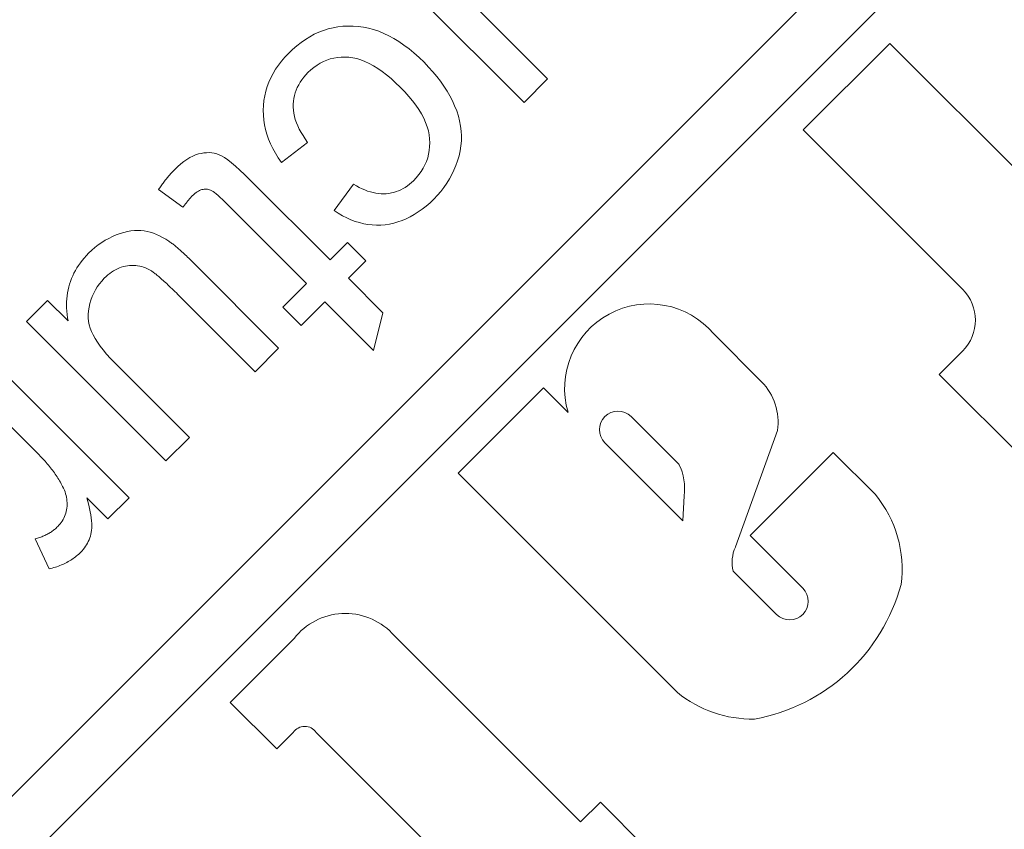
# Model space of a CAD drawing. Units: millimetres. Extents: x 693 to 968, y 0 to 343.
# Drawn here: x 828 to 829, y 314 to 315 of the extents above; entities that cross this region are included whole.
import ezdxf

# ---------------------------------------------------------------- set-up
doc = ezdxf.new("R2010")
doc.units = ezdxf.units.MM
doc.linetypes.add('PHANTOM', pattern=[2.5, 1.25, -0.25, 0.25, -0.25, 0.25, -0.25])
doc.layers.add('2', color=2, linetype='Continuous', lineweight=9)
doc.layers.add('6', color=6, linetype='PHANTOM', lineweight=13)

# ---------------------------------------------------------------- blocks, each defined once
blk = doc.blocks.new('A$C2c4462a4')
at = {"layer": '6', "linetype": 'ByBlock', "lineweight": 13}
for p, q in [((-4.8365, 2.5183), (-8.7775, -1.4227)), ((-8.7175, -1.4828), (-7.0524, 0.1823)), ((-7.9867, 0.0707), (-7.7739, -0.1421)), ((-7.7379, -0.1061), (-7.8517, 0.0078)), ((-8.0729, -0.0297), (-8.0801, -0.032)), ((-8.0655, -0.0279), (-8.0729, -0.0297)), ((-8.0581, -0.0266), (-8.0655, -0.0279)), ((-8.0505, -0.0257), (-8.0581, -0.0266)), ((-8.0428, -0.0253), (-8.0505, -0.0257)), ((-8.035, -0.0253), (-8.0428, -0.0253)), ((-8.0271, -0.0259), (-8.035, -0.0253)), ((-8.0193, -0.027), (-8.0271, -0.0259)), ((-8.0115, -0.0286), (-8.0193, -0.027)), ((-8.0037, -0.0307), (-8.0115, -0.0286)), ((-8.101, -0.0416), (-8.1078, -0.0457)), ((-8.0942, -0.0379), (-8.101, -0.0416)), ((-8.0872, -0.0347), (-8.0942, -0.0379)), ((-8.0801, -0.032), (-8.0872, -0.0347)), ((-7.9959, -0.0333), (-8.0037, -0.0307)), ((-7.9881, -0.0365), (-7.9959, -0.0333)), ((-7.9804, -0.0402), (-7.9881, -0.0365)), ((-7.9727, -0.0444), (-7.9804, -0.0402)), ((-7.965, -0.0491), (-7.9727, -0.0444)), ((-8.121, -0.0554), (-8.1274, -0.061)), ((-8.1144, -0.0504), (-8.121, -0.0554)), ((-8.1078, -0.0457), (-8.1144, -0.0504)), ((-7.9573, -0.0544), (-7.965, -0.0491)), ((-7.9496, -0.0601), (-7.9573, -0.0544)), ((-7.942, -0.0664), (-7.9496, -0.0601)), ((-7.2152, -0.0517), (-7.3475, -0.1839)), ((-6.7768, -0.4901), (-7.2152, -0.0517)), ((-8.1393, -0.0728), (-8.1444, -0.0789)), ((-8.1337, -0.067), (-8.1393, -0.0728)), ((-8.1274, -0.061), (-8.1337, -0.067)), ((-8.0699, -0.0755), (-8.0645, -0.0741)), ((-8.0645, -0.0741), (-8.059, -0.0732)), ((-8.059, -0.0732), (-8.0533, -0.0727)), ((-8.0533, -0.0727), (-8.0475, -0.0726)), ((-8.0475, -0.0726), (-8.0416, -0.0729)), ((-8.0416, -0.0729), (-8.0356, -0.0737)), ((-8.0356, -0.0737), (-8.0294, -0.075)), ((-8.0294, -0.075), (-8.0232, -0.0769)), ((-7.9343, -0.0733), (-7.942, -0.0664)), ((-7.9267, -0.0806), (-7.9343, -0.0733)), ((-8.1491, -0.085), (-8.1534, -0.0913)), ((-8.1444, -0.0789), (-8.1491, -0.085)), ((-8.0994, -0.0921), (-8.0948, -0.0883)), ((-8.0948, -0.0883), (-8.0901, -0.0849)), ((-8.0901, -0.0849), (-8.0853, -0.0819)), ((-8.0853, -0.0819), (-8.0803, -0.0794)), ((-8.0803, -0.0794), (-8.0751, -0.0772)), ((-8.0751, -0.0772), (-8.0699, -0.0755)), ((-8.0232, -0.0769), (-8.0169, -0.0793)), ((-8.0169, -0.0793), (-8.0105, -0.0823)), ((-8.0105, -0.0823), (-8.004, -0.0858)), ((-8.004, -0.0858), (-7.9974, -0.0899)), ((-7.9974, -0.0899), (-7.9907, -0.0946)), ((-7.9198, -0.0878), (-7.9267, -0.0806)), ((-7.9133, -0.095), (-7.9198, -0.0878)), ((-8.1607, -0.1043), (-8.1636, -0.111)), ((-8.1573, -0.0977), (-8.1607, -0.1043)), ((-8.1534, -0.0913), (-8.1573, -0.0977)), ((-8.1133, -0.1073), (-8.1104, -0.1035)), ((-8.1104, -0.1035), (-8.1073, -0.0998)), ((-8.1073, -0.0998), (-8.1039, -0.0963)), ((-8.1039, -0.0963), (-8.0994, -0.0921)), ((-7.9907, -0.0946), (-7.9839, -0.0998)), ((-7.9839, -0.0998), (-7.977, -0.1055)), ((-7.9072, -0.1023), (-7.9133, -0.095)), ((-7.9016, -0.1096), (-7.9072, -0.1023)), ((-8.1661, -0.1178), (-8.1682, -0.1248)), ((-8.1636, -0.111), (-8.1661, -0.1178)), ((-8.1219, -0.1231), (-8.1202, -0.119)), ((-8.1202, -0.119), (-8.1181, -0.115)), ((-8.1181, -0.115), (-8.1159, -0.1111)), ((-8.1159, -0.1111), (-8.1133, -0.1073)), ((-7.977, -0.1055), (-7.97, -0.1118)), ((-7.97, -0.1118), (-7.963, -0.1186)), ((-7.963, -0.1186), (-7.9562, -0.1256)), ((-7.8964, -0.117), (-7.9016, -0.1096)), ((-7.8916, -0.1245), (-7.8964, -0.117)), ((-7.7739, -0.1421), (-7.7379, -0.1061)), ((-8.1699, -0.1319), (-8.1711, -0.1391)), ((-8.1682, -0.1248), (-8.1699, -0.1319)), ((-8.1254, -0.1358), (-8.1245, -0.1315)), ((-8.1245, -0.1315), (-8.1234, -0.1272)), ((-8.1234, -0.1272), (-8.1219, -0.1231)), ((-7.9562, -0.1256), (-7.95, -0.1326)), ((-7.95, -0.1326), (-7.9443, -0.1394)), ((-7.8873, -0.132), (-7.8916, -0.1245)), ((-7.8834, -0.1396), (-7.8873, -0.132)), ((-8.1718, -0.1465), (-8.1721, -0.1539)), ((-8.1711, -0.1391), (-8.1718, -0.1465)), ((-8.1264, -0.1447), (-8.1261, -0.1402)), ((-8.1264, -0.1493), (-8.1264, -0.1447)), ((-8.1261, -0.1539), (-8.1264, -0.1493)), ((-8.1261, -0.1402), (-8.1254, -0.1358)), ((-7.9443, -0.1394), (-7.9392, -0.1462)), ((-7.9392, -0.1462), (-7.9346, -0.1529)), ((-7.8799, -0.1472), (-7.8834, -0.1396)), ((-7.8768, -0.1549), (-7.8799, -0.1472)), ((-8.1721, -0.1539), (-8.172, -0.1613)), ((-8.172, -0.1613), (-8.1713, -0.1687)), ((-8.1255, -0.1585), (-8.1261, -0.1539)), ((-8.1245, -0.1632), (-8.1255, -0.1585)), ((-8.1232, -0.168), (-8.1245, -0.1632)), ((-7.9346, -0.1529), (-7.9306, -0.1595)), ((-7.9306, -0.1595), (-7.9271, -0.166)), ((-7.8743, -0.1626), (-7.8768, -0.1549)), ((-7.8723, -0.1702), (-7.8743, -0.1626)), ((-8.1713, -0.1687), (-8.1702, -0.176)), ((-8.1702, -0.176), (-8.1686, -0.1833)), ((-8.1215, -0.1728), (-8.1232, -0.168)), ((-8.1195, -0.1777), (-8.1215, -0.1728)), ((-8.1171, -0.1826), (-8.1195, -0.1777)), ((-7.9271, -0.166), (-7.9242, -0.1725)), ((-7.9242, -0.1725), (-7.9219, -0.1789)), ((-7.9219, -0.1789), (-7.92, -0.1852)), ((-7.8708, -0.1779), (-7.8723, -0.1702)), ((-7.8699, -0.1855), (-7.8708, -0.1779)), ((-8.1686, -0.1833), (-8.1666, -0.1905)), ((-8.1666, -0.1905), (-8.1641, -0.1978)), ((-8.1145, -0.1876), (-8.1171, -0.1826)), ((-8.1114, -0.1926), (-8.1145, -0.1876)), ((-8.1081, -0.1976), (-8.1114, -0.1926)), ((-7.92, -0.1852), (-7.9188, -0.1914)), ((-7.9188, -0.1914), (-7.9181, -0.1975)), ((-7.8695, -0.1931), (-7.8699, -0.1855)), ((-7.8696, -0.2007), (-7.8695, -0.1931)), ((-7.3475, -0.1839), (-7.1043, -0.427)), ((-8.1641, -0.1978), (-8.1611, -0.205)), ((-8.1611, -0.205), (-8.1576, -0.2121)), ((-8.1444, -0.2334), (-8.1044, -0.2028)), ((-8.1044, -0.2028), (-8.1081, -0.1976)), ((-7.9181, -0.2094), (-7.9187, -0.2152)), ((-7.9181, -0.1975), (-7.9179, -0.2035)), ((-7.9179, -0.2035), (-7.9181, -0.2094)), ((-7.8715, -0.2158), (-7.8703, -0.2083)), ((-7.8703, -0.2083), (-7.8696, -0.2007)), ((-8.2799, -0.2238), (-8.2843, -0.2261)), ((-8.2755, -0.2219), (-8.2799, -0.2238)), ((-8.2712, -0.2206), (-8.2755, -0.2219)), ((-8.2669, -0.2196), (-8.2712, -0.2206)), ((-8.2628, -0.2189), (-8.2669, -0.2196)), ((-8.2587, -0.2186), (-8.2628, -0.2189)), ((-8.2547, -0.2185), (-8.2587, -0.2186)), ((-8.2508, -0.2188), (-8.2547, -0.2185)), ((-8.247, -0.2195), (-8.2508, -0.2188)), ((-8.2433, -0.2204), (-8.247, -0.2195)), ((-8.2396, -0.2217), (-8.2433, -0.2204)), ((-8.2357, -0.2235), (-8.2396, -0.2217)), ((-8.2313, -0.2262), (-8.2357, -0.2235)), ((-8.1576, -0.2121), (-8.1537, -0.2193)), ((-8.1537, -0.2193), (-8.1493, -0.2264)), ((-7.9197, -0.2209), (-7.9211, -0.2264)), ((-7.9187, -0.2152), (-7.9197, -0.2209)), ((-7.8754, -0.2308), (-7.8732, -0.2233)), ((-7.8732, -0.2233), (-7.8715, -0.2158)), ((-8.3029, -0.24), (-8.3077, -0.2446)), ((-8.2982, -0.2358), (-8.3029, -0.24)), ((-8.2935, -0.2321), (-8.2982, -0.2358)), ((-8.2889, -0.2289), (-8.2935, -0.2321)), ((-8.2843, -0.2261), (-8.2889, -0.2289)), ((-8.2263, -0.2297), (-8.2313, -0.2262)), ((-8.2207, -0.2341), (-8.2263, -0.2297)), ((-8.2145, -0.2393), (-8.2207, -0.2341)), ((-8.2078, -0.2453), (-8.2145, -0.2393)), ((-8.1493, -0.2264), (-8.1444, -0.2334)), ((-7.9253, -0.237), (-7.9279, -0.2422)), ((-7.923, -0.2318), (-7.9253, -0.237)), ((-7.9211, -0.2264), (-7.923, -0.2318)), ((-7.881, -0.2451), (-7.878, -0.238)), ((-7.878, -0.238), (-7.8754, -0.2308)), ((-8.3168, -0.2546), (-8.3178, -0.2558)), ((-8.3158, -0.2534), (-8.3168, -0.2546)), ((-8.3148, -0.2522), (-8.3158, -0.2534)), ((-8.3138, -0.251), (-8.3148, -0.2522)), ((-8.3128, -0.2499), (-8.3138, -0.251)), ((-8.3118, -0.2488), (-8.3128, -0.2499)), ((-8.3108, -0.2477), (-8.3118, -0.2488)), ((-8.3098, -0.2467), (-8.3108, -0.2477)), ((-8.3088, -0.2456), (-8.3098, -0.2467)), ((-8.3077, -0.2446), (-8.3088, -0.2456)), ((-8.2006, -0.2521), (-8.2078, -0.2453)), ((-8.1927, -0.2598), (-8.2006, -0.2521)), ((-7.9345, -0.252), (-7.9385, -0.2568)), ((-7.931, -0.2472), (-7.9345, -0.252)), ((-7.9279, -0.2422), (-7.931, -0.2472)), ((-7.888, -0.2587), (-7.8843, -0.252)), ((-7.8843, -0.252), (-7.881, -0.2451)), ((-8.3289, -0.2706), (-8.3299, -0.272)), ((-8.3279, -0.2691), (-8.3289, -0.2706)), ((-8.3269, -0.2677), (-8.3279, -0.2691)), ((-8.3259, -0.2663), (-8.3269, -0.2677)), ((-8.3249, -0.2649), (-8.3259, -0.2663)), ((-8.3239, -0.2635), (-8.3249, -0.2649)), ((-8.3228, -0.2622), (-8.3239, -0.2635)), ((-8.3218, -0.2608), (-8.3228, -0.2622)), ((-8.3208, -0.2595), (-8.3218, -0.2608)), ((-8.3198, -0.2583), (-8.3208, -0.2595)), ((-8.3188, -0.257), (-8.3198, -0.2583)), ((-8.3178, -0.2558), (-8.3188, -0.257)), ((-8.0701, -0.3824), (-8.1927, -0.2598)), ((-8.0343, -0.2665), (-8.0641, -0.307)), ((-8.0299, -0.2692), (-8.0343, -0.2665)), ((-8.0256, -0.2715), (-8.0299, -0.2692)), ((-7.9521, -0.2693), (-7.9554, -0.2715)), ((-7.9489, -0.2669), (-7.9521, -0.2693)), ((-7.9458, -0.2643), (-7.9489, -0.2669)), ((-7.9428, -0.2614), (-7.9458, -0.2643)), ((-7.9385, -0.2568), (-7.9428, -0.2614)), ((-7.8964, -0.2716), (-7.892, -0.2652)), ((-7.892, -0.2652), (-7.888, -0.2587)), ((-8.3309, -0.2735), (-8.3319, -0.275)), ((-8.3319, -0.275), (-8.2948, -0.3019)), ((-8.3299, -0.272), (-8.3309, -0.2735)), ((-8.2817, -0.2857), (-8.2812, -0.2852)), ((-8.2812, -0.2852), (-8.2807, -0.2847)), ((-8.2807, -0.2847), (-8.2787, -0.2827)), ((-8.2787, -0.2827), (-8.2767, -0.281)), ((-8.2767, -0.281), (-8.2748, -0.2795)), ((-8.2748, -0.2795), (-8.2729, -0.2782)), ((-8.2729, -0.2782), (-8.2711, -0.2771)), ((-8.2711, -0.2771), (-8.2693, -0.2762)), ((-8.2693, -0.2762), (-8.2675, -0.2754)), ((-8.2675, -0.2754), (-8.2658, -0.2749)), ((-8.2658, -0.2749), (-8.2641, -0.2746)), ((-8.2641, -0.2746), (-8.2624, -0.2744)), ((-8.2624, -0.2744), (-8.2607, -0.2743)), ((-8.2607, -0.2743), (-8.2591, -0.2743)), ((-8.2591, -0.2743), (-8.2574, -0.2745)), ((-8.2574, -0.2745), (-8.2558, -0.2748)), ((-8.2558, -0.2748), (-8.2542, -0.2752)), ((-8.2542, -0.2752), (-8.2526, -0.2758)), ((-8.2526, -0.2758), (-8.2509, -0.2767)), ((-8.2509, -0.2767), (-8.2488, -0.2779)), ((-8.2488, -0.2779), (-8.2465, -0.2796)), ((-8.2465, -0.2796), (-8.2439, -0.2816)), ((-8.2439, -0.2816), (-8.2411, -0.2841)), ((-8.2411, -0.2841), (-8.2379, -0.2869)), ((-8.0213, -0.2737), (-8.0256, -0.2715)), ((-8.017, -0.2755), (-8.0213, -0.2737)), ((-8.0128, -0.2771), (-8.017, -0.2755)), ((-8.0086, -0.2785), (-8.0128, -0.2771)), ((-8.0045, -0.2796), (-8.0086, -0.2785)), ((-8.0004, -0.2804), (-8.0045, -0.2796)), ((-7.9963, -0.281), (-8.0004, -0.2804)), ((-7.9923, -0.2813), (-7.9963, -0.281)), ((-7.9883, -0.2814), (-7.9923, -0.2813)), ((-7.9843, -0.2812), (-7.9883, -0.2814)), ((-7.9804, -0.2808), (-7.9843, -0.2812)), ((-7.9766, -0.2801), (-7.9804, -0.2808)), ((-7.9729, -0.2792), (-7.9766, -0.2801)), ((-7.9692, -0.2781), (-7.9729, -0.2792)), ((-7.9656, -0.2768), (-7.9692, -0.2781)), ((-7.9621, -0.2753), (-7.9656, -0.2768)), ((-7.9587, -0.2735), (-7.9621, -0.2753)), ((-7.9554, -0.2715), (-7.9587, -0.2735)), ((-7.9117, -0.2894), (-7.9062, -0.2836)), ((-7.9062, -0.2836), (-7.9011, -0.2777)), ((-7.9011, -0.2777), (-7.8964, -0.2716)), ((-8.2941, -0.3009), (-8.2934, -0.3)), ((-8.2934, -0.3), (-8.2927, -0.2991)), ((-8.2927, -0.2991), (-8.2921, -0.2982)), ((-8.2921, -0.2982), (-8.2914, -0.2974)), ((-8.2914, -0.2974), (-8.2908, -0.2965)), ((-8.2908, -0.2965), (-8.2901, -0.2957)), ((-8.2901, -0.2957), (-8.2895, -0.2949)), ((-8.2895, -0.2949), (-8.2889, -0.2941)), ((-8.2889, -0.2941), (-8.2883, -0.2934)), ((-8.2883, -0.2934), (-8.2877, -0.2926)), ((-8.2877, -0.2926), (-8.2871, -0.2919)), ((-8.2871, -0.2919), (-8.2865, -0.2912)), ((-8.2865, -0.2912), (-8.2859, -0.2905)), ((-8.2859, -0.2905), (-8.2854, -0.2898)), ((-8.2854, -0.2898), (-8.2848, -0.2892)), ((-8.2848, -0.2892), (-8.2843, -0.2885)), ((-8.2843, -0.2885), (-8.2837, -0.2879)), ((-8.2837, -0.2879), (-8.2832, -0.2873)), ((-8.2832, -0.2873), (-8.2827, -0.2868)), ((-8.2827, -0.2868), (-8.2822, -0.2862)), ((-8.2822, -0.2862), (-8.2817, -0.2857)), ((-8.2379, -0.2869), (-8.2345, -0.2902)), ((-8.2345, -0.2902), (-8.2308, -0.2938)), ((-8.2308, -0.2938), (-8.1061, -0.4185)), ((-7.9294, -0.3048), (-7.9234, -0.3001)), ((-7.9234, -0.3001), (-7.9175, -0.2949)), ((-7.9175, -0.2949), (-7.9117, -0.2894)), ((-8.2948, -0.3019), (-8.2941, -0.3009)), ((-8.0641, -0.307), (-8.0577, -0.3111)), ((-8.0577, -0.3111), (-8.0512, -0.3148)), ((-8.0512, -0.3148), (-8.0448, -0.3181)), ((-7.9476, -0.3165), (-7.9415, -0.313)), ((-7.9415, -0.313), (-7.9354, -0.3091)), ((-7.9354, -0.3091), (-7.9294, -0.3048)), ((-8.0448, -0.3181), (-8.0383, -0.321)), ((-8.0383, -0.321), (-8.0318, -0.3234)), ((-8.0318, -0.3234), (-8.0253, -0.3254)), ((-8.0253, -0.3254), (-8.0188, -0.327)), ((-8.0188, -0.327), (-8.0123, -0.3281)), ((-8.0123, -0.3281), (-8.0057, -0.3289)), ((-8.0057, -0.3289), (-7.9992, -0.3292)), ((-7.9992, -0.3292), (-7.9926, -0.329)), ((-7.9926, -0.329), (-7.986, -0.3285)), ((-7.986, -0.3285), (-7.9794, -0.3276)), ((-7.9794, -0.3276), (-7.9729, -0.3262)), ((-7.9729, -0.3262), (-7.9665, -0.3244)), ((-7.9665, -0.3244), (-7.9601, -0.3222)), ((-7.9601, -0.3222), (-7.9538, -0.3195)), ((-7.9538, -0.3195), (-7.9476, -0.3165)), ((-8.3966, -0.3442), (-8.4024, -0.3466)), ((-8.3908, -0.3421), (-8.3966, -0.3442)), ((-8.3851, -0.3404), (-8.3908, -0.3421)), ((-8.3796, -0.339), (-8.3851, -0.3404)), ((-8.3742, -0.3381), (-8.3796, -0.339)), ((-8.369, -0.3375), (-8.3742, -0.3381)), ((-8.3639, -0.3373), (-8.369, -0.3375)), ((-8.359, -0.3375), (-8.3639, -0.3373)), ((-8.3542, -0.338), (-8.359, -0.3375)), ((-8.3494, -0.3389), (-8.3542, -0.338)), ((-8.3447, -0.3401), (-8.3494, -0.3389)), ((-8.34, -0.3417), (-8.3447, -0.3401)), ((-8.3352, -0.3435), (-8.34, -0.3417)), ((-8.3305, -0.3456), (-8.3352, -0.3435)), ((-8.3258, -0.348), (-8.3305, -0.3456)), ((-8.4241, -0.3594), (-8.4292, -0.3633)), ((-8.4189, -0.3558), (-8.4241, -0.3594)), ((-8.4135, -0.3524), (-8.4189, -0.3558)), ((-8.408, -0.3494), (-8.4135, -0.3524)), ((-8.4024, -0.3466), (-8.408, -0.3494)), ((-8.321, -0.3508), (-8.3258, -0.348)), ((-8.3162, -0.3538), (-8.321, -0.3508)), ((-8.3152, -0.3545), (-8.3162, -0.3538)), ((-8.3141, -0.3553), (-8.3152, -0.3545)), ((-8.3129, -0.3561), (-8.3141, -0.3553)), ((-8.3117, -0.357), (-8.3129, -0.3561)), ((-8.3105, -0.3579), (-8.3117, -0.357)), ((-8.3092, -0.3589), (-8.3105, -0.3579)), ((-8.3079, -0.3599), (-8.3092, -0.3589)), ((-8.3066, -0.361), (-8.3079, -0.3599)), ((-8.0435, -0.3558), (-8.0701, -0.3824)), ((-8.0155, -0.3838), (-8.0435, -0.3558)), ((-8.4423, -0.3757), (-8.4456, -0.3794)), ((-8.4389, -0.3721), (-8.4423, -0.3757)), ((-8.4341, -0.3676), (-8.4389, -0.3721)), ((-8.4292, -0.3633), (-8.4341, -0.3676)), ((-8.3052, -0.3621), (-8.3066, -0.361)), ((-8.3038, -0.3633), (-8.3052, -0.3621)), ((-8.3024, -0.3645), (-8.3038, -0.3633)), ((-8.3009, -0.3658), (-8.3024, -0.3645)), ((-8.2994, -0.3671), (-8.3009, -0.3658)), ((-8.2979, -0.3685), (-8.2994, -0.3671)), ((-8.2963, -0.3699), (-8.2979, -0.3685)), ((-8.2947, -0.3714), (-8.2963, -0.3699)), ((-8.293, -0.3729), (-8.2947, -0.3714)), ((-8.2913, -0.3745), (-8.293, -0.3729)), ((-8.2896, -0.3762), (-8.2913, -0.3745)), ((-8.4542, -0.3907), (-8.4568, -0.3945)), ((-8.4515, -0.3868), (-8.4542, -0.3907)), ((-8.4487, -0.3831), (-8.4515, -0.3868)), ((-8.4456, -0.3794), (-8.4487, -0.3831)), ((-8.3796, -0.3912), (-8.3764, -0.3908)), ((-8.3764, -0.3908), (-8.3733, -0.3906)), ((-8.3733, -0.3906), (-8.3701, -0.3906)), ((-8.3701, -0.3906), (-8.367, -0.3908)), ((-8.367, -0.3908), (-8.364, -0.3911)), ((-8.2878, -0.3779), (-8.2896, -0.3762)), ((-8.286, -0.3796), (-8.2878, -0.3779)), ((-8.2842, -0.3814), (-8.286, -0.3796)), ((-8.2824, -0.3832), (-8.2842, -0.3814)), ((-8.2804, -0.3851), (-8.2824, -0.3832)), ((-8.1487, -0.5169), (-8.2804, -0.3851)), ((-8.0422, -0.4104), (-8.0155, -0.3838)), ((-8.4612, -0.4025), (-8.4632, -0.4066)), ((-8.4591, -0.3985), (-8.4612, -0.4025)), ((-8.4568, -0.3945), (-8.4591, -0.3985)), ((-8.4122, -0.4078), (-8.4094, -0.4053)), ((-8.4094, -0.4053), (-8.4066, -0.4031)), ((-8.4066, -0.4031), (-8.4037, -0.401)), ((-8.4037, -0.401), (-8.4008, -0.3991)), ((-8.4008, -0.3991), (-8.3979, -0.3974)), ((-8.3979, -0.3974), (-8.395, -0.3959)), ((-8.395, -0.3959), (-8.3919, -0.3946)), ((-8.3919, -0.3946), (-8.3889, -0.3935)), ((-8.3889, -0.3935), (-8.3858, -0.3925)), ((-8.3858, -0.3925), (-8.3827, -0.3917)), ((-8.3827, -0.3917), (-8.3796, -0.3912)), ((-8.364, -0.3911), (-8.3609, -0.3917)), ((-8.3609, -0.3917), (-8.3578, -0.3925)), ((-8.3578, -0.3925), (-8.3548, -0.3935)), ((-8.3548, -0.3935), (-8.3518, -0.3946)), ((-8.3518, -0.3946), (-8.3488, -0.3959)), ((-8.3488, -0.3959), (-8.3458, -0.3975)), ((-8.3458, -0.3975), (-8.3429, -0.3992)), ((-8.3429, -0.3992), (-8.3418, -0.3999)), ((-8.3418, -0.3999), (-8.3407, -0.4006)), ((-8.3407, -0.4006), (-8.3396, -0.4014)), ((-8.3396, -0.4014), (-8.3384, -0.4023)), ((-8.3384, -0.4023), (-8.3371, -0.4033)), ((-8.3371, -0.4033), (-8.3358, -0.4043)), ((-8.3358, -0.4043), (-8.3345, -0.4054)), ((-8.3345, -0.4054), (-8.333, -0.4066)), ((-8.4679, -0.4192), (-8.4692, -0.4236)), ((-8.4666, -0.415), (-8.4679, -0.4192)), ((-8.465, -0.4108), (-8.4666, -0.415)), ((-8.4632, -0.4066), (-8.465, -0.4108)), ((-8.4256, -0.4234), (-8.4223, -0.4189)), ((-8.4223, -0.4189), (-8.4188, -0.4145)), ((-8.4188, -0.4145), (-8.4149, -0.4104)), ((-8.4149, -0.4104), (-8.4122, -0.4078)), ((-8.333, -0.4066), (-8.3315, -0.4078)), ((-8.3315, -0.4078), (-8.33, -0.4091)), ((-8.33, -0.4091), (-8.3284, -0.4105)), ((-8.3284, -0.4105), (-8.3268, -0.412)), ((-8.3268, -0.412), (-8.3251, -0.4135)), ((-8.3251, -0.4135), (-8.3233, -0.4151)), ((-8.3233, -0.4151), (-8.3215, -0.4168)), ((-8.3215, -0.4168), (-8.3196, -0.4185)), ((-8.3196, -0.4185), (-8.3177, -0.4203)), ((-8.3177, -0.4203), (-8.3157, -0.4222)), ((-8.1061, -0.4185), (-8.1422, -0.4545)), ((-7.9896, -0.463), (-8.0422, -0.4104)), ((-8.471, -0.4325), (-8.4717, -0.437)), ((-8.4702, -0.428), (-8.471, -0.4325)), ((-8.4692, -0.4236), (-8.4702, -0.428)), ((-8.4334, -0.4382), (-8.4311, -0.433)), ((-8.4311, -0.433), (-8.4285, -0.4281)), ((-8.4285, -0.4281), (-8.4256, -0.4234)), ((-8.3157, -0.4222), (-8.3136, -0.4242)), ((-8.3136, -0.4242), (-8.3115, -0.4262)), ((-8.3115, -0.4262), (-8.3094, -0.4283)), ((-8.3094, -0.4283), (-8.3072, -0.4305)), ((-8.3072, -0.4305), (-8.3049, -0.4327)), ((-8.3049, -0.4327), (-8.3026, -0.435)), ((-8.3026, -0.435), (-8.1847, -0.5529)), ((-8.5015, -0.4442), (-8.5337, -0.4764)), ((-8.4702, -0.4755), (-8.5015, -0.4442)), ((-8.4724, -0.4462), (-8.4725, -0.451)), ((-8.4725, -0.451), (-8.4724, -0.4557)), ((-8.4721, -0.4416), (-8.4724, -0.4462)), ((-8.4717, -0.437), (-8.4721, -0.4416)), ((-8.4382, -0.4546), (-8.437, -0.449)), ((-8.437, -0.449), (-8.4353, -0.4435)), ((-8.4353, -0.4435), (-8.4334, -0.4382)), ((-8.1142, -0.4825), (-8.0782, -0.4464)), ((-8.0782, -0.4464), (-8.0039, -0.5207)), ((-8.4724, -0.4557), (-8.4721, -0.4606)), ((-8.4721, -0.4606), (-8.4717, -0.4655)), ((-8.4717, -0.4655), (-8.471, -0.4705)), ((-8.4394, -0.4656), (-8.439, -0.4601)), ((-8.4393, -0.4709), (-8.4394, -0.4656)), ((-8.439, -0.4601), (-8.4382, -0.4546)), ((-8.1422, -0.4545), (-8.1142, -0.4825)), ((-8.0039, -0.5207), (-7.9896, -0.463)), ((-8.5337, -0.4764), (-8.3209, -0.6892)), ((-8.471, -0.4705), (-8.4702, -0.4755)), ((-8.4388, -0.4762), (-8.4393, -0.4709)), ((-8.4378, -0.4815), (-8.4388, -0.4762)), ((-8.4364, -0.4866), (-8.4378, -0.4815)), ((-8.4345, -0.4917), (-8.4364, -0.4866)), ((-8.4321, -0.4969), (-8.4345, -0.4917)), ((-7.4112, -0.5683), (-7.4844, -0.4951)), ((-8.4291, -0.5023), (-8.4321, -0.4969)), ((-8.4255, -0.5079), (-8.4291, -0.5023)), ((-8.4214, -0.5138), (-8.4255, -0.5079)), ((-8.4166, -0.5198), (-8.4214, -0.5138)), ((-8.4113, -0.5261), (-8.4166, -0.5198)), ((-8.4053, -0.5326), (-8.4113, -0.5261)), ((-8.1847, -0.5529), (-8.1487, -0.5169)), ((-7.1043, -0.5214), (-7.14, -0.557)), ((-8.3771, -0.7454), (-8.5899, -0.5326)), ((-8.3988, -0.5393), (-8.4053, -0.5326)), ((-8.2849, -0.6532), (-8.3988, -0.5393)), ((-8.6259, -0.5686), (-8.5145, -0.68)), ((-7.14, -0.557), (-6.9831, -0.7139)), ((-7.7444, -0.5774), (-7.8747, -0.7077)), ((-7.7068, -0.615), (-7.7444, -0.5774)), ((-7.6105, -0.6213), (-7.5373, -0.6945)), ((-7.4513, -0.8205), (-7.3869, -0.6428)), ((-8.3209, -0.6892), (-8.2849, -0.6532)), ((-7.5315, -0.7804), (-7.6506, -0.6613)), ((-7.3018, -0.6761), (-7.4288, -0.803)), ((-7.2374, -0.7405), (-7.3018, -0.6761)), ((-8.5145, -0.68), (-8.5126, -0.6819)), ((-8.5126, -0.6819), (-8.5108, -0.6838)), ((-8.5108, -0.6838), (-8.5089, -0.6858)), ((-8.5089, -0.6858), (-8.5071, -0.6877)), ((-8.5071, -0.6877), (-8.5054, -0.6896)), ((-8.5054, -0.6896), (-8.5037, -0.6916)), ((-8.5037, -0.6916), (-8.502, -0.6935)), ((-8.502, -0.6935), (-8.5003, -0.6955)), ((-8.5003, -0.6955), (-8.4987, -0.6975)), ((-8.4987, -0.6975), (-8.4971, -0.6995)), ((-8.4971, -0.6995), (-8.4956, -0.7015)), ((-8.4956, -0.7015), (-8.4941, -0.7035)), ((-8.4941, -0.7035), (-8.4926, -0.7055)), ((-8.4926, -0.7055), (-8.4911, -0.7075)), ((-8.4911, -0.7075), (-8.4897, -0.7095)), ((-8.4897, -0.7095), (-8.4883, -0.7115)), ((-8.4883, -0.7115), (-8.487, -0.7136)), ((-8.487, -0.7136), (-8.4857, -0.7156)), ((-8.4857, -0.7156), (-8.4844, -0.7177)), ((-8.4844, -0.7177), (-8.4831, -0.7198)), ((-8.4831, -0.7198), (-8.4819, -0.7218)), ((-7.8747, -0.7077), (-7.5397, -1.0427)), ((-8.4819, -0.7218), (-8.4807, -0.7239)), ((-8.4807, -0.7239), (-8.4796, -0.726)), ((-8.4796, -0.726), (-8.4785, -0.7281)), ((-8.4785, -0.7281), (-8.4771, -0.7309)), ((-8.4771, -0.7309), (-8.4759, -0.7336)), ((-8.4759, -0.7336), (-8.4749, -0.7364)), ((-8.4749, -0.7364), (-8.474, -0.7392)), ((-8.474, -0.7392), (-8.4732, -0.7419)), ((-8.4732, -0.7419), (-8.4726, -0.7447)), ((-8.4726, -0.7447), (-8.4722, -0.7474)), ((-8.4722, -0.7474), (-8.4719, -0.7502)), ((-8.4719, -0.7502), (-8.4717, -0.7529)), ((-8.4418, -0.7456), (-8.4096, -0.7778)), ((-8.4402, -0.7513), (-8.4418, -0.7456)), ((-8.4387, -0.7567), (-8.4402, -0.7513)), ((-8.4096, -0.7778), (-8.3771, -0.7454)), ((-7.5296, -0.7423), (-7.5315, -0.7804)), ((-8.4731, -0.7665), (-8.4738, -0.7691)), ((-8.4725, -0.7638), (-8.4731, -0.7665)), ((-8.4721, -0.7611), (-8.4725, -0.7638)), ((-8.4718, -0.7584), (-8.4721, -0.7611)), ((-8.4717, -0.7556), (-8.4718, -0.7584)), ((-8.4717, -0.7529), (-8.4717, -0.7556)), ((-8.4375, -0.762), (-8.4387, -0.7567)), ((-8.4364, -0.7669), (-8.4375, -0.762)), ((-8.4792, -0.781), (-8.4808, -0.7832)), ((-8.4779, -0.7788), (-8.4792, -0.781)), ((-8.4766, -0.7764), (-8.4779, -0.7788)), ((-8.4755, -0.774), (-8.4766, -0.7764)), ((-8.4746, -0.7716), (-8.4755, -0.774)), ((-8.4738, -0.7691), (-8.4746, -0.7716)), ((-8.4356, -0.7717), (-8.4364, -0.7669)), ((-8.4349, -0.7762), (-8.4356, -0.7717)), ((-8.4344, -0.7804), (-8.4349, -0.7762)), ((-8.4341, -0.7845), (-8.4344, -0.7804)), ((-8.4944, -0.7965), (-8.4957, -0.7974)), ((-8.4932, -0.7955), (-8.4944, -0.7965)), ((-8.4919, -0.7946), (-8.4932, -0.7955)), ((-8.4907, -0.7936), (-8.4919, -0.7946)), ((-8.4895, -0.7926), (-8.4907, -0.7936)), ((-8.4883, -0.7916), (-8.4895, -0.7926)), ((-8.4872, -0.7905), (-8.4883, -0.7916)), ((-8.4861, -0.7894), (-8.4872, -0.7905)), ((-8.4842, -0.7874), (-8.4861, -0.7894)), ((-8.4824, -0.7854), (-8.4842, -0.7874)), ((-8.4808, -0.7832), (-8.4824, -0.7854)), ((-8.4348, -0.7982), (-8.4344, -0.7951)), ((-8.4344, -0.7951), (-8.4341, -0.7918)), ((-8.434, -0.7882), (-8.4341, -0.7845)), ((-8.4341, -0.7918), (-8.434, -0.7882)), ((-8.5186, -0.8075), (-8.5203, -0.808)), ((-8.5203, -0.808), (-8.4993, -0.8541)), ((-8.5169, -0.8071), (-8.5186, -0.8075)), ((-8.5152, -0.8065), (-8.5169, -0.8071)), ((-8.5135, -0.806), (-8.5152, -0.8065)), ((-8.5119, -0.8054), (-8.5135, -0.806)), ((-8.5103, -0.8048), (-8.5119, -0.8054)), ((-8.5087, -0.8042), (-8.5103, -0.8048)), ((-8.5072, -0.8036), (-8.5087, -0.8042)), ((-8.5056, -0.8029), (-8.5072, -0.8036)), ((-8.5041, -0.8022), (-8.5056, -0.8029)), ((-8.5027, -0.8014), (-8.5041, -0.8022)), ((-8.5012, -0.8007), (-8.5027, -0.8014)), ((-8.4998, -0.7999), (-8.5012, -0.8007)), ((-8.4984, -0.7991), (-8.4998, -0.7999)), ((-8.4971, -0.7982), (-8.4984, -0.7991)), ((-8.4957, -0.7974), (-8.4971, -0.7982)), ((-8.4393, -0.812), (-8.4381, -0.8094)), ((-8.4381, -0.8094), (-8.4371, -0.8067)), ((-8.4371, -0.8067), (-8.4362, -0.8039)), ((-8.4362, -0.8039), (-8.4355, -0.8011)), ((-8.4355, -0.8011), (-8.4348, -0.7982)), ((-7.4288, -0.803), (-7.3482, -0.8836)), ((-8.4509, -0.8286), (-8.4489, -0.8264)), ((-8.4489, -0.8264), (-8.447, -0.8242)), ((-8.447, -0.8242), (-8.4452, -0.8219)), ((-8.4452, -0.8219), (-8.4435, -0.8195)), ((-8.4435, -0.8195), (-8.4419, -0.8171)), ((-8.4419, -0.8171), (-8.4405, -0.8146)), ((-8.4405, -0.8146), (-8.4393, -0.812)), ((-8.4701, -0.8429), (-8.4681, -0.8418)), ((-8.4681, -0.8418), (-8.4662, -0.8407)), ((-8.4662, -0.8407), (-8.4644, -0.8395)), ((-8.4644, -0.8395), (-8.4625, -0.8382)), ((-8.4625, -0.8382), (-8.4608, -0.837)), ((-8.4608, -0.837), (-8.459, -0.8357)), ((-8.459, -0.8357), (-8.4573, -0.8343)), ((-8.4573, -0.8343), (-8.4557, -0.833)), ((-8.4557, -0.833), (-8.454, -0.8315)), ((-8.454, -0.8315), (-8.4525, -0.8301)), ((-8.4525, -0.8301), (-8.4509, -0.8286)), ((-8.4993, -0.8541), (-8.4968, -0.8535)), ((-8.4968, -0.8535), (-8.4943, -0.8528)), ((-8.4943, -0.8528), (-8.4919, -0.8521)), ((-8.4919, -0.8521), (-8.4895, -0.8513)), ((-8.4895, -0.8513), (-8.4872, -0.8506)), ((-8.4872, -0.8506), (-8.4849, -0.8497)), ((-8.4849, -0.8497), (-8.4827, -0.8489)), ((-8.4827, -0.8489), (-8.4805, -0.848)), ((-8.4805, -0.848), (-8.4783, -0.8471)), ((-8.4783, -0.8471), (-8.4762, -0.8461)), ((-8.4762, -0.8461), (-8.4741, -0.8451)), ((-8.4741, -0.8451), (-8.4721, -0.844)), ((-8.4721, -0.844), (-8.4701, -0.8429)), ((-7.3883, -0.9236), (-7.4546, -0.8574)), ((-8.1249, -0.96), (-8.2226, -1.0577)), ((-7.6875, -1.2402), (-7.9759, -0.9519)), ((-8.2226, -1.0577), (-8.1515, -1.1287)), ((-8.1515, -1.1287), (-8.1265, -1.1037)), ((-8.0912, -1.1036), (-7.8211, -1.3737)), ((-7.6574, -1.2101), (-7.6875, -1.2402)), ((-7.5883, -1.2792), (-7.6574, -1.2101))]:
    blk.add_line(p, q, dxfattribs=at)
for centre, radius, start, end in [((0, -7.2), 12.25, 93.6217, 176.3783), ((-7.6536, -0.508), 1.8078, 67.7758, 23.0243), ((-7.6536, -0.508), 1.6885, 69.4869, 21.3806), ((-7.1515, -0.4742), 0.0667, 315, 45), ((-7.5828, -0.5787), 0.1292, 40.3497, 196.2789), ((-7.4751, -0.6304), 0.0891, 351.9983, 44.1467), ((-7.6306, -0.6413), 0.0283, 45, 225), ((-7.6073, -0.7304), 0.0786, 351.2702, 27.149), ((-7.375, -0.854), 0.1783, 352.3617, 39.5087), ((-7.3985, -0.8438), 0.0577, 156.2717, 193.6169), ((-7.4732, -0.8031), 0.2849, 280.3148, 344.818), ((-7.3683, -0.9036), 0.0283, 225, 45), ((-8.0468, -1.0212), 0.0992, 44.3172, 141.9039), ((-7.4252, -0.9017), 0.1816, 230.9232, 270.9356), ((-8.1088, -1.1157), 0.0213, 34.5687, 145.9042)]:
    blk.add_arc(centre, radius, start, end, dxfattribs=at)
blk = doc.blocks.new('A$C386af401')
at = {"layer": '2'}
blk.add_blockref('A$C2c4462a4', (0, -2.2), dxfattribs=at)

msp = doc.modelspace()

# ---------------------------------------------------------------- block references
at = {"layer": '2', "xscale": 0.6074849095084037, "yscale": 0.6074849095084037, "zscale": 0.6074849095084037}
msp.add_blockref('A$C386af401', (833.68161, 316.07807), dxfattribs=at)

doc.saveas('drawing.dxf')
